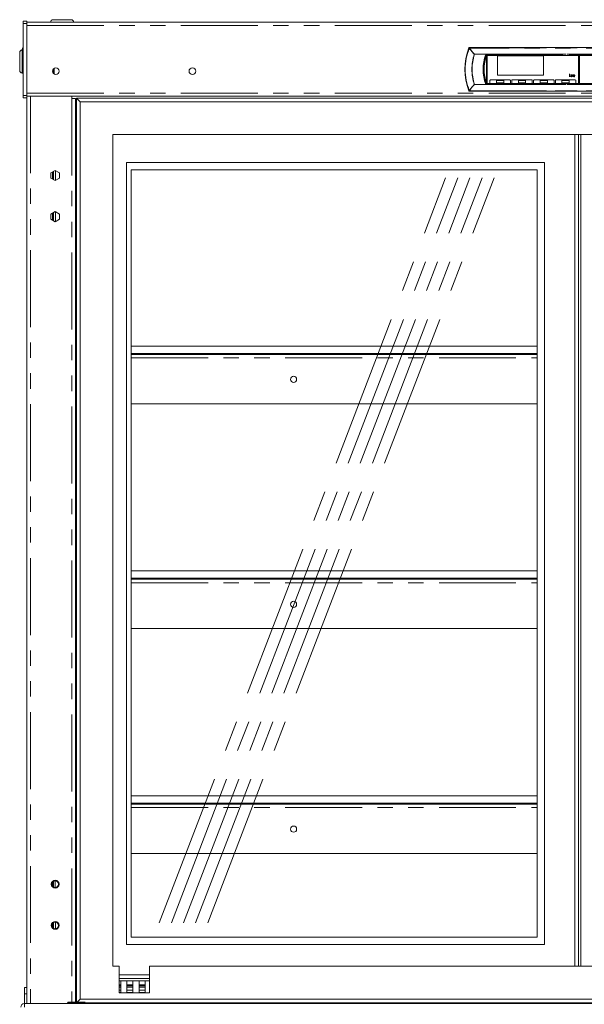
# Model space of a CAD drawing. Units: millimetres. Extents: x 0 to 586, y 0 to 420.
# Drawn here: x 159 to 205, y 167 to 249 of the extents above; entities that cross this region are included whole.
import ezdxf

# ---------------------------------------------------------------- set-up
doc = ezdxf.new("R2010")
doc.units = ezdxf.units.MM
doc.linetypes.add('CENTERX2', pattern=[20.32, 12.7, -2.54, 2.54, -2.54])
doc.linetypes.add('PHANTOM', pattern=[12.7, 6.35, -1.27, 1.27, -1.27, 1.27, -1.27])

msp = doc.modelspace()

# ---------------------------------------------------------------- linework, layer by layer
at = {"color": 7, "linetype": 'Continuous', "lineweight": 15}
for p, q in [((159.377, 248.588), (159.077, 248.588)), ((159.077, 248.588), (159.077, 248.388)), ((159.377, 248.588), (159.377, 248.388)), ((161.527, 248.696), (163.027, 248.696)), ((159.077, 248.388), (159.077, 242.438)), ((159.377, 248.496), (159.877, 248.496)), ((159.377, 248.479), (248.377, 248.479)), ((159.377, 248.388), (159.377, 242.438)), ((159.877, 248.496), (247.877, 248.496)), ((158.977, 244.729), (158.977, 246.229)), ((211.872, 246.399), (195.882, 246.399)), ((158.777, 244.496), (158.777, 245.996)), ((197.308, 245.754), (197.279, 245.797)), ((197.292, 245.712), (197.292, 243.487)), ((197.302, 245.738), (197.302, 243.46)), ((197.308, 245.754), (210.446, 245.754)), ((197.352, 245.754), (197.352, 243.445)), ((202.002, 245.724), (198.202, 245.724)), ((198.202, 245.724), (198.202, 244.124)), ((202.002, 244.124), (202.002, 245.724)), ((204.902, 243.445), (204.902, 245.754)), ((204.952, 243.445), (204.952, 245.754)), ((204.962, 243.445), (204.962, 245.754)), ((161.578, 244.247), (161.578, 244.645)), ((161.627, 244.683), (161.627, 244.209)), ((158.977, 244.296), (159.077, 244.296)), ((197.577, 243.684), (197.577, 243.484)), ((199.227, 243.734), (197.627, 243.734)), ((198.727, 243.684), (198.127, 243.684)), ((198.127, 243.684), (198.127, 243.484)), ((198.202, 244.124), (202.002, 244.124)), ((198.727, 243.484), (198.727, 243.684)), ((199.277, 243.484), (199.277, 243.684)), ((199.377, 243.684), (199.377, 243.484)), ((201.027, 243.734), (199.427, 243.734)), ((200.527, 243.684), (199.927, 243.684)), ((199.927, 243.684), (199.927, 243.484)), ((200.527, 243.484), (200.527, 243.684)), ((201.077, 243.484), (201.077, 243.684)), ((201.177, 243.684), (201.177, 243.484)), ((202.827, 243.734), (201.227, 243.734)), ((202.327, 243.684), (201.727, 243.684)), ((201.727, 243.684), (201.727, 243.484)), ((202.327, 243.484), (202.327, 243.684)), ((202.877, 243.484), (202.877, 243.684)), ((202.977, 243.684), (202.977, 243.484)), ((204.627, 243.734), (203.027, 243.734)), ((203.527, 243.684), (203.527, 243.484)), ((204.127, 243.684), (203.527, 243.684)), ((204.106, 243.998), (204.106, 244.022)), ((204.106, 244.022), (204.155, 244.022)), ((204.227, 243.998), (204.106, 243.998)), ((204.111, 244.216), (204.184, 244.216)), ((204.111, 244.193), (204.111, 244.216)), ((204.155, 244.193), (204.111, 244.193)), ((204.127, 243.484), (204.127, 243.684)), ((204.155, 244.022), (204.155, 244.193)), ((204.184, 244.216), (204.184, 244.022)), ((204.184, 244.022), (204.227, 244.022)), ((204.227, 244.022), (204.227, 243.998)), ((204.282, 244.12), (204.282, 244.143)), ((204.369, 244.068), (204.337, 244.068)), ((204.338, 244.088), (204.369, 244.088)), ((204.369, 244.088), (204.369, 244.102)), ((204.369, 244.041), (204.369, 244.068)), ((204.372, 243.998), (204.372, 244.019)), ((204.398, 243.998), (204.372, 243.998)), ((204.398, 244.104), (204.398, 243.998)), ((204.468, 244.088), (204.546, 244.088)), ((204.575, 244.068), (204.468, 244.068)), ((204.566, 244.025), (204.566, 244.001)), ((204.677, 243.484), (204.677, 243.684)), ((197.308, 243.445), (197.279, 243.402)), ((210.446, 243.445), (197.308, 243.445)), ((198.127, 243.484), (198.727, 243.484)), ((199.927, 243.484), (200.527, 243.484)), ((201.727, 243.484), (202.327, 243.484)), ((203.527, 243.484), (204.127, 243.484)), ((159.077, 242.438), (159.077, 242.238)), ((159.377, 242.238), (159.077, 242.238)), ((159.377, 242.438), (159.377, 242.238)), ((159.377, 242.393), (164.277, 242.393)), ((159.377, 242.238), (159.377, 167.546)), ((163.093, 242.393), (163.093, 242.196)), ((163.093, 242.196), (163.377, 242.196)), ((163.377, 242.196), (163.377, 167.546)), ((163.477, 242.046), (163.377, 242.046)), ((163.477, 242.221), (163.777, 241.921)), ((163.477, 167.621), (163.477, 242.221)), ((163.477, 242.221), (244.277, 242.221)), ((164.277, 242.393), (164.277, 242.379)), ((164.277, 242.379), (243.477, 242.379)), ((195.882, 242.799), (211.872, 242.799)), ((163.777, 167.921), (163.777, 241.921)), ((163.777, 241.921), (243.977, 241.921)), ((241.277, 239.221), (166.477, 239.221)), ((166.477, 239.221), (166.477, 170.621)), ((204.588, 170.621), (204.588, 239.221)), ((204.888, 170.621), (204.888, 239.221)), ((205.088, 170.621), (205.088, 239.221)), ((202.088, 236.921), (167.588, 236.921)), ((167.588, 236.921), (167.588, 172.421)), ((202.088, 172.421), (202.088, 236.921)), ((161.709, 236.268), (161.344, 236.057)), ((161.344, 236.057), (161.344, 235.635)), ((161.344, 235.635), (161.709, 235.425)), ((161.357, 236.064), (161.357, 235.628)), ((161.477, 236.134), (161.477, 235.559)), ((161.577, 236.191), (161.577, 235.501)), ((162.074, 236.057), (161.709, 236.268)), ((161.709, 235.425), (162.074, 235.635)), ((162.074, 235.635), (162.074, 236.057)), ((201.488, 236.321), (167.978, 236.321)), ((167.978, 236.321), (167.978, 173.021)), ((201.488, 173.021), (201.488, 236.321)), ((161.709, 232.868), (161.344, 232.657)), ((161.344, 232.657), (161.344, 232.235)), ((161.357, 232.664), (161.357, 232.228)), ((161.477, 232.734), (161.477, 232.159)), ((161.577, 232.791), (161.577, 232.101)), ((162.074, 232.657), (161.709, 232.868)), ((162.074, 232.235), (162.074, 232.657)), ((161.344, 232.235), (161.709, 232.025)), ((161.709, 232.025), (162.074, 232.235)), ((167.978, 221.776), (201.488, 221.776)), ((167.978, 221.176), (201.488, 221.176)), ((167.978, 221.093), (201.488, 221.093)), ((167.978, 217.023), (201.488, 217.023)), ((167.978, 203.226), (201.488, 203.226)), ((167.978, 202.626), (201.488, 202.626)), ((167.978, 202.543), (201.488, 202.543)), ((167.978, 198.473), (201.488, 198.473)), ((167.978, 184.676), (201.488, 184.676)), ((167.978, 184.076), (201.488, 184.076)), ((167.978, 183.993), (201.488, 183.993)), ((167.978, 179.923), (201.488, 179.923)), ((161.477, 177.544), (161.477, 177.249)), ((161.577, 177.637), (161.577, 177.155)), ((161.717, 177.121), (161.717, 177.671)), ((161.477, 174.144), (161.477, 173.849)), ((161.577, 174.237), (161.577, 173.755)), ((201.488, 173.021), (167.978, 173.021)), ((202.088, 172.421), (167.588, 172.421)), ((166.477, 170.621), (166.977, 170.621)), ((166.977, 168.421), (166.977, 170.621)), ((169.477, 170.621), (241.277, 170.621)), ((169.477, 168.421), (169.477, 170.621)), ((169.477, 169.921), (166.977, 169.921)), ((169.477, 169.621), (166.977, 169.621)), ((169.477, 169.421), (166.977, 169.421)), ((167.127, 168.421), (167.127, 169.421)), ((167.627, 169.421), (167.627, 168.421)), ((168.127, 168.421), (168.127, 169.421)), ((168.627, 169.421), (168.627, 168.421)), ((169.127, 168.421), (169.127, 169.421)), ((159.362, 168.886), (159.162, 168.886)), ((159.162, 168.886), (159.162, 168.346)), ((159.162, 167.546), (159.162, 168.346)), ((159.162, 168.346), (159.362, 168.346)), ((159.362, 168.886), (159.362, 168.346)), ((159.362, 167.746), (159.362, 168.346)), ((167.127, 168.895), (166.977, 168.895)), ((166.977, 168.656), (167.127, 168.656)), ((169.477, 168.421), (166.977, 168.421)), ((168.127, 168.895), (167.627, 168.895)), ((167.627, 168.656), (168.127, 168.656)), ((169.127, 168.895), (168.627, 168.895)), ((168.627, 168.656), (169.127, 168.656)), ((159.161, 167.426), (159.161, 167.546)), ((159.161, 167.546), (159.377, 167.546)), ((159.362, 167.746), (159.377, 167.746)), ((159.661, 167.546), (159.377, 167.546)), ((159.377, 167.546), (159.377, 167.546)), ((159.497, 167.546), (159.497, 167.546)), ((163.093, 167.546), (159.661, 167.546)), ((163.377, 167.546), (163.093, 167.546)), ((163.257, 167.546), (163.257, 167.546)), ((163.377, 167.546), (244.377, 167.546)), ((163.377, 167.546), (163.377, 167.546)), ((163.777, 167.921), (163.477, 167.621)), ((163.477, 167.621), (244.277, 167.621)), ((163.487, 167.621), (163.487, 167.546)), ((163.587, 167.621), (163.587, 167.546)), ((163.777, 167.921), (243.977, 167.921)), ((163.959, 167.546), (163.959, 167.621)), ((165.247, 167.556), (163.959, 167.556)), ((165.247, 167.546), (165.247, 167.621)), ((165.317, 167.546), (165.317, 167.621)), ((165.324, 167.556), (165.317, 167.556)), ((165.324, 167.546), (165.324, 167.621)), ((165.427, 167.546), (165.427, 167.613)), ((165.624, 167.576), (242.13, 167.576))]:
    msp.add_line(p, q, dxfattribs=at)
at = {"color": 8, "linetype": 'PHANTOM', "lineweight": 0}
for p, q in [((159.377, 248.388), (159.077, 248.388)), ((159.377, 248.215), (248.377, 248.215)), ((159.877, 248.496), (159.877, 248.479)), ((195.857, 246.356), (195.857, 246.357)), ((195.879, 246.347), (195.857, 246.356)), ((195.894, 246.382), (195.894, 246.357)), ((195.894, 246.382), (211.86, 246.382)), ((211.86, 246.357), (195.894, 246.357)), ((196.287, 245.845), (196.299, 245.841)), ((196.299, 245.857), (196.299, 245.841)), ((196.299, 245.857), (211.455, 245.857)), ((211.455, 245.841), (196.299, 245.841)), ((197.252, 245.836), (210.502, 245.836)), ((210.475, 245.797), (197.279, 245.797)), ((158.977, 244.729), (158.977, 244.296)), ((195.857, 242.842), (195.879, 242.851)), ((195.857, 242.842), (195.857, 242.842)), ((195.894, 242.841), (211.86, 242.841)), ((195.894, 242.841), (195.894, 242.817)), ((196.299, 243.357), (196.287, 243.353)), ((196.299, 243.357), (211.455, 243.357)), ((196.299, 243.357), (196.299, 243.342)), ((211.455, 243.342), (196.299, 243.342)), ((210.502, 243.362), (197.252, 243.362)), ((197.279, 243.402), (210.475, 243.402)), ((159.377, 242.438), (159.077, 242.438)), ((159.377, 242.643), (248.377, 242.643)), ((159.661, 242.393), (159.661, 167.546)), ((163.093, 242.196), (163.093, 167.546)), ((211.86, 242.817), (195.894, 242.817)), ((161.741, 236.249), (161.741, 235.443)), ((161.741, 232.849), (161.741, 232.043)), ((167.978, 220.809), (201.488, 220.809)), ((167.978, 202.259), (201.488, 202.259)), ((167.978, 183.709), (201.488, 183.709)), ((161.741, 174.269), (161.741, 173.723)), ((166.977, 169.1), (167.127, 169.1)), ((167.127, 169.023), (166.977, 169.023)), ((167.627, 169.1), (168.127, 169.1)), ((168.127, 169.023), (167.627, 169.023)), ((168.627, 169.1), (169.127, 169.1)), ((169.127, 169.023), (168.627, 169.023)), ((167.127, 168.456), (166.977, 168.456)), ((168.127, 168.456), (167.627, 168.456)), ((169.127, 168.456), (168.627, 168.456)), ((163.604, 167.621), (163.604, 167.546)), ((163.932, 167.621), (163.932, 167.546)), ((165.624, 167.576), (165.624, 167.621))]:
    msp.add_line(p, q, dxfattribs=at)
at = {"color": 7, "linetype": 'CENTERX2', "lineweight": 0}
for p, q in [((170.292, 174.196), (193.927, 235.646)), ((171.292, 174.196), (194.927, 235.646)), ((172.292, 174.196), (195.927, 235.646)), ((173.292, 174.196), (196.927, 235.646)), ((174.292, 174.196), (197.927, 235.646))]:
    msp.add_line(p, q, dxfattribs=at)
at = {"color": 7, "linetype": 'Continuous'}
for p, q in [((164.177, 167.646), (162.759, 167.646)), ((162.759, 167.546), (162.759, 167.646)), ((164.177, 167.546), (162.759, 167.546)), ((164.177, 167.546), (164.177, 167.646))]:
    msp.add_line(p, q, dxfattribs=at)
at = {"color": 8, "linetype": 'PHANTOM', "lineweight": 0, "flags": 128}
for points in [[(195.845, 246.374), (195.847, 246.371), (195.855, 246.36), (195.857, 246.357)], [(195.857, 246.357), (195.859, 246.359), (195.861, 246.36), (195.865, 246.361), (195.87, 246.362), (195.875, 246.361), (195.881, 246.361), (195.888, 246.359), (195.894, 246.357)], [(195.857, 246.356), (195.858, 246.358), (195.861, 246.36), (195.865, 246.361), (195.87, 246.361), (195.875, 246.361), (195.881, 246.36), (195.887, 246.359), (195.894, 246.357)], [(195.894, 246.382), (195.888, 246.39), (195.882, 246.399)], [(195.857, 242.842), (195.855, 242.839), (195.848, 242.828), (195.845, 242.824)], [(195.894, 242.842), (195.887, 242.84), (195.881, 242.838), (195.875, 242.838), (195.87, 242.837), (195.865, 242.838), (195.861, 242.839), (195.858, 242.84), (195.857, 242.842)], [(195.894, 242.841), (195.888, 242.839), (195.881, 242.838), (195.875, 242.837), (195.87, 242.837), (195.865, 242.837), (195.861, 242.838), (195.859, 242.84), (195.857, 242.842)], [(195.882, 242.799), (195.888, 242.808), (195.894, 242.817)]]:
    msp.add_lwpolyline(points, dxfattribs=at)
at = {"color": 7, "linetype": 'Continuous', "lineweight": 15}
for centre, radius in [((161.767, 244.446), 0.275), ((173.027, 244.446), 0.275), ((181.377, 219.033), 0.255), ((181.377, 200.483), 0.255), ((181.377, 181.933), 0.255), ((161.709, 177.396), 0.325), ((161.709, 177.396), 0.275), ((161.709, 173.996), 0.325), ((161.709, 173.996), 0.275)]:
    msp.add_circle(centre, radius, dxfattribs=at)
for centre, radius, start, end in [((161.527, 248.496), 0.2, 90, 180), ((163.027, 248.496), 0.2, 0, 90), ((158.977, 245.996), 0.2, 90, 180), ((159.177, 246.229), 0.2, 120, 180), ((200.281, 244.599), 4.777, 158.19082, 201.80918), ((200.281, 244.599), 3.189, 158.77417, 201.22583), ((158.977, 244.496), 0.2, 180, 270), ((159.177, 244.729), 0.2, 180, 240), ((197.627, 243.684), 0.05, 90, 180), ((199.227, 243.684), 0.05, 0, 90), ((199.427, 243.684), 0.05, 90, 180), ((201.027, 243.684), 0.05, 0, 90), ((201.227, 243.684), 0.05, 90, 180), ((202.827, 243.684), 0.05, 0, 90), ((203.027, 243.684), 0.05, 90, 180), ((204.627, 243.684), 0.05, 0, 90), ((197.627, 243.484), 0.05, 180, 231.91568), ((199.227, 243.484), 0.05, 308.08432, 0), ((199.427, 243.484), 0.05, 180, 231.91568), ((201.027, 243.484), 0.05, 308.08432, 0), ((201.227, 243.484), 0.05, 180, 231.91568), ((202.827, 243.484), 0.05, 308.08432, 0), ((203.027, 243.484), 0.05, 180, 231.91568), ((204.627, 243.484), 0.05, 308.08432, 0), ((159.161, 167.262), 0.284, 90, 180), ((165.612, 168.049), 0.473, 244.70331, 271.51011)]:
    msp.add_arc(centre, radius, start, end, dxfattribs=at)
at = {"color": 8, "linetype": 'PHANTOM', "lineweight": 0}
for centre, radius, start, end in [((200.281, 244.599), 4.76, 158.34153, 201.65847), ((200.281, 244.599), 4.736, 158.34153, 201.65847), ((195.894, 246.342), 0.04, 90.05145, 158.28263), ((195.952, 246.253), 0.118, 119.21006, 127.75663), ((200.281, 244.599), 4.184, 162.67691, 197.32309), ((200.281, 244.599), 4.171, 162.67691, 197.32309), ((196.387, 245.752), 0.136, 130.07156, 137.2267), ((200.281, 244.599), 3.272, 157.77895, 202.22105), ((200.281, 244.599), 3.232, 158.25333, 201.74667), ((195.894, 242.857), 0.04, 201.71737, 269.94855), ((195.952, 242.945), 0.118, 232.24337, 240.78994), ((196.387, 243.446), 0.136, 222.7733, 229.92844)]:
    msp.add_arc(centre, radius, start, end, dxfattribs=at)
for centre, start_param, end_param in [((200.281, 244.684), 1.206427, 1.206558), ((200.281, 244.514), 1.935035, 1.935165)]:
    msp.add_ellipse(centre, major_axis=(0, 4.695), ratio=0.999891, start_param=start_param, end_param=end_param, dxfattribs=at)
at = {"color": 7, "linetype": 'Continuous', "lineweight": 15}
msp.add_ellipse((159.161, 167.262), major_axis=(0, 0.284), ratio=0.062245, start_param=4.712389, end_param=6.283185, dxfattribs=at)
for points, knots in [([(195.882, 246.399), (195.878, 246.399), (195.869, 246.398), (195.857, 246.391), (195.849, 246.382), (195.846, 246.376), (195.845, 246.374)], [0, 0, 0, 0, 0.283333, 0.56667, 0.849921, 1, 1, 1, 1]), ([(197.279, 245.797), (197.278, 245.797), (197.278, 245.798), (197.273, 245.805), (197.267, 245.813), (197.26, 245.824), (197.255, 245.832), (197.252, 245.836), (197.252, 245.836)], [0, 0, 0, 0, 0.1811036, 0.3616074, 0.556896, 0.7859364, 0.9937411, 1, 1, 1, 1]), ([(204.271, 244.039), (204.271, 244.045), (204.272, 244.057), (204.282, 244.072), (204.304, 244.086), (204.324, 244.088), (204.338, 244.088)], [0, 0, 0, 0, 0.1869526, 0.373487, 0.5604229, 1, 1, 1, 1]), ([(204.32, 243.996), (204.313, 243.996), (204.299, 243.997), (204.281, 244.007), (204.272, 244.023), (204.271, 244.034), (204.271, 244.039)], [0, 0, 0, 0, 0.280802, 0.559819, 0.779447, 1, 1, 1, 1]), ([(204.282, 244.143), (204.292, 244.147), (204.31, 244.153), (204.329, 244.154), (204.337, 244.155)], [0, 0, 0, 0, 0.559946, 1, 1, 1, 1]), ([(204.334, 244.132), (204.324, 244.131), (204.306, 244.129), (204.29, 244.123), (204.282, 244.12)], [0, 0, 0, 0, 0.559466, 1, 1, 1, 1]), ([(204.337, 244.068), (204.332, 244.068), (204.322, 244.067), (204.309, 244.062), (204.301, 244.052), (204.3, 244.045), (204.3, 244.041)], [0, 0, 0, 0, 0.281184, 0.560818, 0.779783, 1, 1, 1, 1]), ([(204.3, 244.041), (204.3, 244.037), (204.301, 244.03), (204.308, 244.022), (204.316, 244.019), (204.322, 244.019), (204.325, 244.019)], [0, 0, 0, 0, 0.279891, 0.558347, 0.778916, 1, 1, 1, 1]), ([(204.372, 244.019), (204.363, 244.012), (204.348, 243.998), (204.328, 243.996), (204.32, 243.996)], [0, 0, 0, 0, 0.559774, 1, 1, 1, 1]), ([(204.325, 244.019), (204.334, 244.021), (204.351, 244.025), (204.364, 244.036), (204.369, 244.041)], [0, 0, 0, 0, 0.557672, 1, 1, 1, 1]), ([(204.369, 244.102), (204.369, 244.107), (204.368, 244.117), (204.355, 244.13), (204.342, 244.131), (204.334, 244.132)], [0, 0, 0, 0, 0.280843, 0.560548, 1, 1, 1, 1]), ([(204.337, 244.155), (204.346, 244.155), (204.362, 244.154), (204.384, 244.143), (204.397, 244.124), (204.398, 244.111), (204.398, 244.104)], [0, 0, 0, 0, 0.281074, 0.560054, 0.779588, 1, 1, 1, 1]), ([(204.439, 244.075), (204.44, 244.086), (204.442, 244.108), (204.458, 244.136), (204.482, 244.152), (204.5, 244.154), (204.509, 244.155)], [0, 0, 0, 0, 0.280483, 0.55996, 0.779941, 1, 1, 1, 1]), ([(204.514, 243.996), (204.502, 243.996), (204.478, 243.998), (204.451, 244.019), (204.44, 244.047), (204.439, 244.066), (204.439, 244.075)], [0, 0, 0, 0, 0.280592, 0.558384, 0.778746, 1, 1, 1, 1]), ([(204.507, 244.135), (204.501, 244.134), (204.488, 244.132), (204.472, 244.114), (204.47, 244.098), (204.468, 244.088)], [0, 0, 0, 0, 0.2795547, 0.5594426, 1, 1, 1, 1]), ([(204.468, 244.068), (204.468, 244.06), (204.469, 244.045), (204.482, 244.028), (204.5, 244.02), (204.512, 244.019), (204.518, 244.019)], [0, 0, 0, 0, 0.280487, 0.558782, 0.778979, 1, 1, 1, 1]), ([(204.546, 244.088), (204.546, 244.095), (204.546, 244.108), (204.537, 244.124), (204.522, 244.133), (204.512, 244.134), (204.507, 244.135)], [0, 0, 0, 0, 0.280675, 0.559771, 0.77963, 1, 1, 1, 1]), ([(204.509, 244.155), (204.519, 244.154), (204.54, 244.152), (204.563, 244.133), (204.574, 244.109), (204.575, 244.093), (204.575, 244.084)], [0, 0, 0, 0, 0.280053, 0.558643, 0.778994, 1, 1, 1, 1]), ([(204.566, 244.001), (204.557, 243.999), (204.539, 243.996), (204.522, 243.996), (204.514, 243.996)], [0, 0, 0, 0, 0.559878, 1, 1, 1, 1]), ([(204.518, 244.019), (204.527, 244.019), (204.543, 244.02), (204.559, 244.023), (204.566, 244.025)], [0, 0, 0, 0, 0.559945, 1, 1, 1, 1]), ([(204.575, 244.084), (204.575, 244.081), (204.575, 244.076), (204.575, 244.07), (204.575, 244.068)], [0, 0, 0, 0, 0.559992, 1, 1, 1, 1]), ([(195.845, 242.824), (195.847, 242.82), (195.851, 242.812), (195.862, 242.804), (195.873, 242.8), (195.88, 242.799), (195.882, 242.799)], [0, 0, 0, 0, 0.2833329, 0.5666701, 0.8499209, 1, 1, 1, 1]), ([(197.279, 243.402), (197.278, 243.401), (197.278, 243.4), (197.273, 243.394), (197.267, 243.385), (197.26, 243.374), (197.255, 243.366), (197.252, 243.362), (197.252, 243.362)], [0, 0, 0, 0, 0.181104, 0.361607, 0.556896, 0.785936, 0.993741, 1, 1, 1, 1])]:
    msp.add_open_spline(points, degree=3, knots=knots, dxfattribs=at)
at = {"color": 8, "linetype": 'PHANTOM', "lineweight": 0}
for points, knots in [([(195.879, 246.347), (195.953, 246.243), (196.069, 246.079), (196.215, 245.918), (196.277, 245.855), (196.287, 245.845)], [0, 0, 0, 0, 0.592122, 0.935671, 1, 1, 1, 1]), ([(196.299, 245.857), (196.238, 245.921), (196.089, 246.078), (195.967, 246.253), (195.894, 246.357)], [0, 0, 0, 0, 0.407836, 1, 1, 1, 1]), ([(196.287, 243.353), (196.209, 243.27), (196.075, 243.127), (195.947, 242.953), (195.891, 242.869), (195.879, 242.851)], [0, 0, 0, 0, 0.525268, 0.902422, 1, 1, 1, 1]), ([(195.894, 242.842), (195.952, 242.925), (196.073, 243.101), (196.221, 243.259), (196.299, 243.342)], [0, 0, 0, 0, 0.474706, 1, 1, 1, 1])]:
    msp.add_open_spline(points, degree=3, knots=knots, dxfattribs=at)

doc.saveas('drawing.dxf')
